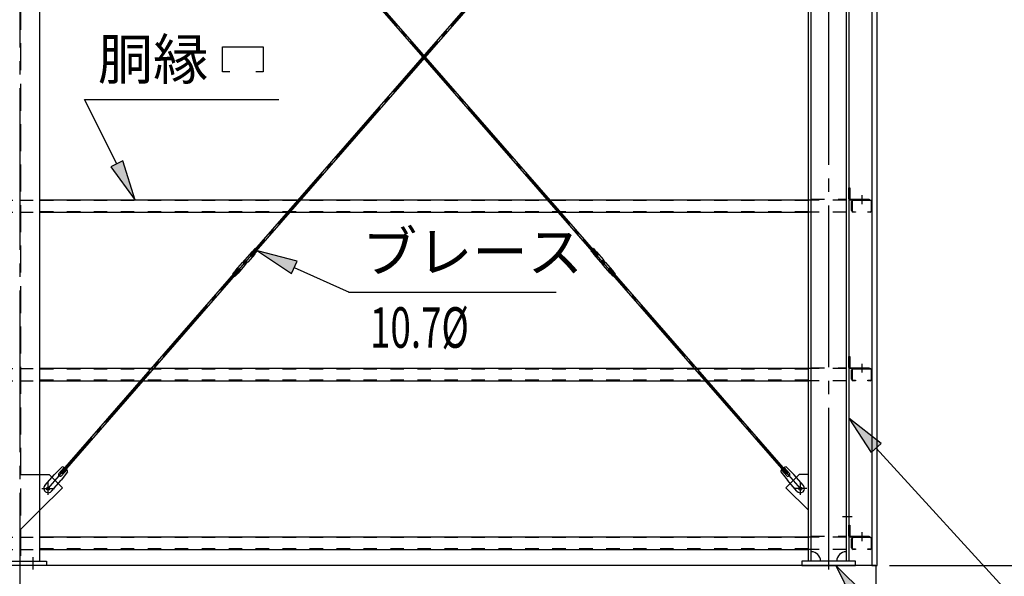
# Model space of a CAD drawing. Extents: x 1667 to 41127, y 644 to 28700.
# Drawn here: x 10726 to 14378, y 5414 to 7477 of the extents above; entities that cross this region are included whole.
import ezdxf
from ezdxf.enums import TextEntityAlignment as Align

# ---------------------------------------------------------------- set-up
doc = ezdxf.new("R2010")
doc.units = 0
doc.header["$LTSCALE"] = 50
doc.header["$MEASUREMENT"] = 0
for name, pattern in [('1PL-M', [15, 12, -1, 1, -1]), ('1PL-S', [4, 2.5, -0.5, 0.5, -0.5]), ('1PL-SL', [6.5, 5, -0.5, 0.5, -0.5]), ('HIDE-L', [3, 2, -1]), ('HIDE-M', [2, 1, -1])]:
    doc.linetypes.add(name, pattern=pattern)
for name, color, linetype in [('0-ブレ-ス', 6, 'CONTINUOUS'), ('0-後柱中', 3, 'CONTINUOUS'), ('0-後柱左右', 4, 'CONTINUOUS'), ('0-胴縁MK29', 121, 'CONTINUOUS'), ('HIKIDASHI', 6, 'CONTINUOUS'), ('SIDING800', 3, 'CONTINUOUS'), ('SUNPOU', 4, 'CONTINUOUS'), ('U3', 6, 'CONTINUOUS')]:
    doc.layers.add(name, color=color, linetype=linetype)
doc.styles.add('00', font='ROMANS', dxfattribs={"width": 0.666667, "bigfont": 'BIGFONT'})
doc.styles.get("Standard").update_dxf_attribs({"font": 'SIMPLEX.shx', "height": 150, "bigfont": 'EXTFONT.shx'})

msp = doc.modelspace()

# ---------------------------------------------------------------- linework, layer by layer
at = {"layer": '0-ブレ-ス', "color": 6, "linetype": '1PL-SL'}
for p, q in [((10831.3, 5738.6), (13621.3, 8939.6)), ((13621.3, 5738.6), (10831.3, 8939.6))]:
    msp.add_line(p, q, dxfattribs=at)
at = {"layer": '0-ブレ-ス'}
for p, q in [((12866.3, 6599.5), (10878, 8880.8)), ((12871.6, 6604.1), (10883.2, 8885.4)), ((11581, 6604.1), (13569.4, 8885.4)), ((11586.3, 6599.5), (13574.7, 8880.8)), ((11587.5, 6616.7), (11561.7, 6587.2)), ((11590.2, 6618.9), (11590.9, 6619.2)), ((11590.9, 6619.3), (11600, 6611.4)), ((11598.8, 6628.3), (11591, 6619.4)), ((11598.8, 6628.3), (11607.9, 6620.5)), ((11599.7, 6610.6), (11600, 6611.3)), ((11607.9, 6620.5), (11600, 6611.5)), ((12853.8, 6628.3), (12844.8, 6620.5)), ((12844.8, 6620.5), (12852.6, 6611.5)), ((12861.7, 6619.3), (12852.6, 6611.4)), ((12852.9, 6610.6), (12852.7, 6611.3)), ((12853.8, 6628.3), (12861.6, 6619.4)), ((12862.4, 6618.9), (12861.8, 6619.2)), ((12865.1, 6616.7), (12890.9, 6587.2)), ((11526.7, 6546.9), (11552.4, 6576.5)), ((11553.8, 6576.7), (11552.8, 6576.6)), ((11553.8, 6576.7), (11561.7, 6585.7)), ((11553.8, 6576.7), (11562.9, 6568.8)), ((11557.3, 6577.6), (11561.2, 6582.2)), ((11561.9, 6572.3), (11557.4, 6576.2)), ((11561.7, 6585.7), (11561.6, 6586.8)), ((11561.7, 6585.7), (11570.7, 6577.9)), ((11562.6, 6582.3), (11567.2, 6578.3)), ((11562.9, 6568.8), (11570.7, 6577.9)), ((11567.3, 6576.9), (11563.3, 6572.4)), ((11571.8, 6577.9), (11570.7, 6577.9)), ((11597.9, 6607.6), (11572.2, 6578.1)), ((11581, 6604.1), (11586.3, 6599.5)), ((12854.7, 6607.6), (12880.5, 6578.1)), ((12871.6, 6604.1), (12866.3, 6599.5)), ((12880.8, 6577.9), (12881.9, 6577.9)), ((12890.9, 6585.7), (12881.9, 6577.9)), ((12889.8, 6568.8), (12881.9, 6577.9)), ((12890, 6582.3), (12885.4, 6578.3)), ((12885.4, 6576.9), (12889.3, 6572.4)), ((12898.8, 6576.7), (12889.8, 6568.8)), ((12890.7, 6572.3), (12895.2, 6576.2)), ((12890.9, 6585.7), (12891, 6586.8)), ((12898.8, 6576.7), (12890.9, 6585.7)), ((12895.3, 6577.6), (12891.4, 6582.2)), ((12898.8, 6576.7), (12899.9, 6576.6)), ((12925.9, 6546.9), (12900.2, 6576.5)), ((10878, 5797.5), (11538.3, 6555.1)), ((10883.2, 5792.9), (11543.6, 6550.5)), ((11516.7, 6534.1), (11524.5, 6543.1)), ((11524.9, 6544), (11524.6, 6543.2)), ((11524.6, 6543.2), (11533.6, 6535.3)), ((11537.1, 6537.9), (11562.8, 6567.4)), ((11538.3, 6555.1), (11543.6, 6550.5)), ((11562.9, 6567.8), (11562.9, 6568.8)), ((12889.7, 6567.8), (12889.8, 6568.8)), ((12915.5, 6537.9), (12889.8, 6567.4)), ((12914.3, 6555.1), (12909.1, 6550.5)), ((13569.4, 5792.9), (12909.1, 6550.5)), ((13574.7, 5797.5), (12914.3, 6555.1)), ((12928, 6543.2), (12919, 6535.3)), ((12927.7, 6544), (12928, 6543.2)), ((12935.9, 6534.1), (12928.1, 6543.1)), ((11516.7, 6534.1), (11525.7, 6526.2)), ((11525.7, 6526.2), (11533.6, 6535.2)), ((11534.4, 6535.7), (11533.7, 6535.3)), ((12918.2, 6535.7), (12918.9, 6535.3)), ((12926.9, 6526.2), (12919.1, 6535.2)), ((12935.9, 6534.1), (12926.9, 6526.2)), ((10883.6, 5818.9), (10855.4, 5790.6)), ((10871.8, 5795.3), (10891.2, 5817.5)), ((10881.9, 5786.5), (10901.3, 5808.7)), ((13570.7, 5786.5), (13551.3, 5808.7)), ((13580.8, 5795.3), (13561.4, 5817.5)), ((13569, 5818.9), (13597.2, 5790.6)), ((10819.9, 5749.9), (10855.4, 5790.6)), ((10844, 5728.9), (10879.5, 5769.6)), ((10883.2, 5792.9), (10878, 5797.5)), ((10903.7, 5801.4), (10879.5, 5769.6)), ((13548.9, 5801.4), (13573.1, 5769.6)), ((13569.4, 5792.9), (13574.7, 5797.5)), ((13608.6, 5728.9), (13573.1, 5769.6)), ((13632.7, 5749.9), (13597.2, 5790.6))]:
    msp.add_line(p, q, dxfattribs=at)
for centre in [(10831.3, 5738.6), (13621.3, 5738.6)]:
    msp.add_circle(centre, 5.5, dxfattribs=at)
for centre, radius, start, end in [((11595, 6610.1), 10, 118.9245, 138.9245), ((11590.6, 6619.7), 0.5, 298.9245, 318.9245), ((11590.3, 6614.2), 10, 318.9245, 338.9245), ((11600.4, 6611.1), 0.5, 138.9245, 158.9245), ((12852.2, 6611.1), 0.5, 21.0755, 41.0755), ((12862.3, 6614.2), 10, 201.0755, 221.0755), ((12862, 6619.7), 0.5, 221.0755, 241.0755), ((12857.6, 6610.1), 10, 41.0755, 61.0755), ((11552.8, 6576.1), 0.5, 93.9245, 138.9245), ((11558, 6577), 1, 138.9245, 228.9245), ((11562, 6581.5), 1, 48.9245, 138.9245), ((11562.1, 6586.8), 0.5, 138.9245, 183.9245), ((11562.6, 6573), 1, 228.9245, 318.9245), ((11566.5, 6577.6), 1, 318.9245, 48.9245), ((11571.8, 6578.4), 0.5, 273.9245, 318.9245), ((12880.8, 6578.4), 0.5, 221.0755, 266.0755), ((12886.1, 6577.6), 1, 131.0755, 221.0755), ((12890, 6573), 1, 221.0755, 311.0755), ((12890.6, 6581.5), 1, 41.0755, 131.0755), ((12890.5, 6586.8), 0.5, 356.0755, 41.0755), ((12894.6, 6577), 1, 311.0755, 41.0755), ((12899.8, 6576.1), 0.5, 41.0755, 86.0755), ((11524.1, 6543.4), 0.5, 318.9245, 338.9245), ((11534.2, 6540.4), 10, 138.9245, 158.9245), ((11529.5, 6544.4), 10, 298.9245, 318.9245), ((11562.4, 6567.7), 0.5, 318.9245, 3.9245), ((12890.2, 6567.7), 0.5, 176.0755, 221.0755), ((12923.1, 6544.4), 10, 221.0755, 241.0755), ((12918.4, 6540.4), 10, 21.0755, 41.0755), ((12928.5, 6543.4), 0.5, 201.0755, 221.0755), ((11533.9, 6534.9), 0.5, 118.9245, 138.9245), ((12918.7, 6534.9), 0.5, 41.0755, 61.0755), ((10883.9, 5798.9), 20, 59.0032, 90.7601), ((10883.9, 5798.9), 20, 7.0889, 38.8459), ((13568.7, 5798.9), 20, 141.1541, 172.9111), ((13568.7, 5798.9), 20, 89.2399, 120.9968), ((10876.8, 5790.9), 6.7, 138.9245, 318.9245), ((13575.8, 5790.9), 6.7, 221.0755, 41.0755), ((10832, 5739.4), 16, 138.9245, 318.9245), ((13620.7, 5739.4), 16, 221.0755, 41.0755)]:
    msp.add_arc(centre, radius, start, end, dxfattribs=at)
at = {"layer": '0-後柱中', "color": 6, "linetype": '1PL-M'}
msp.add_line((10726.3, 9473.6), (10726.3, 5328.6), dxfattribs=at)
at = {"layer": '0-後柱中', "color": 6, "linetype": 'HIDE-L'}
for p, q in [((10729.8, 9339.6), (10729.8, 5469.6)), ((10729.8, 5791.6), (10801.3, 5791.6)), ((10801.3, 5658.6), (10729.8, 5587.1))]:
    msp.add_line(p, q, dxfattribs=at)
at = {"layer": '0-後柱中'}
for p, q in [((10801.3, 5469.6), (10801.3, 9339.6)), ((10801.3, 5791.6), (10835.3, 5791.6)), ((10835.3, 5791.6), (10884.8, 5742.1)), ((10884.8, 5742.1), (10801.3, 5658.6)), ((10626.3, 5469.6), (10826.3, 5469.6)), ((10826.3, 5453.6), (10626.3, 5453.6)), ((10826.3, 5469.6), (10826.3, 5453.6))]:
    msp.add_line(p, q, dxfattribs=at)
at = {"layer": '0-後柱中', "color": 6, "linetype": '1PL-S'}
for p, q in [((10807.8, 5738.6), (10854.8, 5738.6)), ((10831.3, 5715.1), (10831.3, 5762.1)), ((10776.3, 5438.6), (10776.3, 5484.6))]:
    msp.add_line(p, q, dxfattribs=at)
at = {"layer": '0-後柱中'}
msp.add_circle((10831.3, 5738.6), 6, dxfattribs=at)
at = {"layer": '0-後柱左右', "color": 6, "linetype": '1PL-M'}
for p, q in [((13726.3, 5438.6), (13726.3, 9363.6)), ((13848.8, 6826.8), (13848.8, 6793.6)), ((13848.8, 6201.8), (13848.8, 6168.6)), ((13644.8, 5738.6), (13597.8, 5738.6)), ((13621.3, 5715.1), (13621.3, 5762.1)), ((13813.8, 5633.6), (13777.8, 5633.6)), ((13848.8, 5576.8), (13848.8, 5543.6))]:
    msp.add_line(p, q, dxfattribs=at)
at = {"layer": '0-後柱左右'}
for p, q in [((13651.3, 5469.6), (13651.3, 9339.6)), ((13661.3, 5469.6), (13661.3, 9339.6)), ((13791.3, 9339.6), (13791.3, 5469.6)), ((13801.3, 9339.6), (13801.3, 5469.6)), ((13801.3, 6812.8), (13801.3, 6853.6)), ((13801.3, 6853.6), (13804.5, 6853.6)), ((13804.5, 6853.6), (13804.5, 6812.8)), ((13805.5, 6811.8), (13876.3, 6811.8)), ((13876.3, 6808.6), (13805.5, 6808.6)), ((13876.3, 6811.8), (13876.3, 6808.6)), ((13801.3, 6187.8), (13801.3, 6228.6)), ((13801.3, 6228.6), (13804.5, 6228.6)), ((13804.5, 6228.6), (13804.5, 6187.8)), ((13805.5, 6186.8), (13876.3, 6186.8)), ((13876.3, 6183.6), (13805.5, 6183.6)), ((13876.3, 6186.8), (13876.3, 6183.6)), ((13617.3, 5791.6), (13567.8, 5742.1)), ((13651.3, 5791.6), (13617.3, 5791.6)), ((13651.3, 5658.6), (13651.3, 5791.6)), ((13567.8, 5742.1), (13651.3, 5658.6)), ((13801.3, 5603.6), (13804.5, 5603.6)), ((13801.3, 5562.8), (13801.3, 5603.6)), ((13804.5, 5603.6), (13804.5, 5562.8)), ((13805.5, 5561.8), (13876.3, 5561.8)), ((13876.3, 5558.6), (13805.5, 5558.6)), ((13876.3, 5561.8), (13876.3, 5558.6)), ((13826.3, 5469.6), (13626.3, 5469.6)), ((13626.3, 5469.6), (13626.3, 5453.6)), ((13626.3, 5453.6), (13826.3, 5453.6)), ((13826.3, 5453.6), (13826.3, 5469.6))]:
    msp.add_line(p, q, dxfattribs=at)
at = {"layer": '0-後柱左右', "color": 6, "linetype": 'HIDE-M'}
for p, q in [((13661.3, 6811.8), (13791.3, 6811.8)), ((13791.3, 6808.6), (13661.3, 6808.6)), ((13661.3, 6186.8), (13791.3, 6186.8)), ((13791.3, 6183.6), (13661.3, 6183.6)), ((13661.3, 5561.8), (13791.3, 5561.8)), ((13791.3, 5558.6), (13661.3, 5558.6))]:
    msp.add_line(p, q, dxfattribs=at)
at = {"layer": '0-後柱左右'}
msp.add_circle((13621.3, 5738.6), 6, dxfattribs=at)
for centre, radius, start, end in [((13805.5, 6812.8), 4.2, 180, 270), ((13805.5, 6812.8), 1, 180, 270), ((13805.5, 6187.8), 4.2, 180, 270), ((13805.5, 6187.8), 1, 180, 270), ((13805.5, 5562.8), 4.2, 180, 270), ((13805.5, 5562.8), 1, 180, 270), ((13661.3, 5469.6), 35, 0, 90), ((13791.3, 5469.6), 35, 90, 180)]:
    msp.add_arc(centre, radius, start, end, dxfattribs=at)
at = {"layer": '0-胴縁MK29', "color": 6, "linetype": 'HIDE-M'}
for p, q in [((10651.3, 6808.6), (10726.3, 6808.6)), ((10726.3, 6808.6), (10801.3, 6808.6)), ((13651.3, 6807), (10801.3, 6807)), ((13791.3, 6808.6), (13651.3, 6808.6)), ((10651.3, 6763.6), (10726.3, 6763.6)), ((10726.3, 6763.6), (10801.3, 6763.6)), ((13651.3, 6765.2), (10801.3, 6765.2)), ((13791.3, 6763.6), (13651.3, 6763.6)), ((10651.3, 6183.6), (10726.3, 6183.6)), ((10726.3, 6183.6), (10801.3, 6183.6)), ((13651.3, 6182), (10801.3, 6182)), ((13791.3, 6183.6), (13651.3, 6183.6)), ((10651.3, 6138.6), (10726.3, 6138.6)), ((10726.3, 6138.6), (10801.3, 6138.6)), ((13651.3, 6140.2), (10801.3, 6140.2)), ((13791.3, 6138.6), (13651.3, 6138.6)), ((10651.3, 5558.6), (10726.3, 5558.6)), ((10726.3, 5558.6), (10801.3, 5558.6)), ((13651.3, 5557), (10801.3, 5557)), ((13791.3, 5558.6), (13651.3, 5558.6)), ((10651.3, 5513.6), (10726.3, 5513.6)), ((10726.3, 5513.6), (10801.3, 5513.6)), ((13651.3, 5515.2), (10801.3, 5515.2)), ((13791.3, 5513.6), (13651.3, 5513.6))]:
    msp.add_line(p, q, dxfattribs=at)
at = {"layer": '0-胴縁MK29'}
for p, q in [((13651.3, 6808.6), (10801.3, 6808.6)), ((13811.3, 6769.7), (13811.3, 6802.5)), ((13812.9, 6802.5), (13812.9, 6769.7)), ((13817.4, 6808.6), (13880.2, 6808.6)), ((13880.2, 6807), (13817.4, 6807)), ((13884.7, 6769.7), (13884.7, 6802.5)), ((13886.3, 6802.5), (13886.3, 6769.7)), ((10801.3, 6763.6), (13651.3, 6763.6)), ((13817.4, 6765.2), (13826.3, 6765.2)), ((13826.3, 6763.6), (13817.4, 6763.6)), ((13826.3, 6765.2), (13826.3, 6763.6)), ((13871.3, 6763.6), (13871.3, 6765.2)), ((13871.3, 6765.2), (13880.2, 6765.2)), ((13880.2, 6763.6), (13871.3, 6763.6)), ((13651.3, 6183.6), (10801.3, 6183.6)), ((13811.3, 6144.7), (13811.3, 6177.5)), ((13812.9, 6177.5), (13812.9, 6144.7)), ((13817.4, 6183.6), (13880.2, 6183.6)), ((13880.2, 6182), (13817.4, 6182)), ((13884.7, 6144.7), (13884.7, 6177.5)), ((13886.3, 6177.5), (13886.3, 6144.7)), ((10801.3, 6138.6), (13651.3, 6138.6)), ((13817.4, 6140.2), (13826.3, 6140.2)), ((13826.3, 6138.6), (13817.4, 6138.6)), ((13826.3, 6140.2), (13826.3, 6138.6)), ((13871.3, 6138.6), (13871.3, 6140.2)), ((13871.3, 6140.2), (13880.2, 6140.2)), ((13880.2, 6138.6), (13871.3, 6138.6)), ((13651.3, 5558.6), (10801.3, 5558.6)), ((13811.3, 5519.7), (13811.3, 5552.5)), ((13812.9, 5552.5), (13812.9, 5519.7)), ((13817.4, 5558.6), (13880.2, 5558.6)), ((13880.2, 5557), (13817.4, 5557)), ((13884.7, 5519.7), (13884.7, 5552.5)), ((13886.3, 5552.5), (13886.3, 5519.7)), ((10801.3, 5513.6), (13651.3, 5513.6)), ((13817.4, 5515.2), (13826.3, 5515.2)), ((13826.3, 5513.6), (13817.4, 5513.6)), ((13826.3, 5515.2), (13826.3, 5513.6)), ((13871.3, 5513.6), (13871.3, 5515.2)), ((13871.3, 5515.2), (13880.2, 5515.2)), ((13880.2, 5513.6), (13871.3, 5513.6))]:
    msp.add_line(p, q, dxfattribs=at)
for centre, radius, start, end in [((13817.4, 6802.5), 6.1, 90, 180), ((13817.4, 6802.5), 4.5, 90, 180), ((13880.2, 6802.5), 6.1, 360, 90), ((13880.2, 6802.5), 4.5, 0, 90), ((13817.4, 6769.7), 6.1, 180, 270), ((13817.4, 6769.7), 4.5, 180, 270), ((13880.2, 6769.7), 6.1, 270, 0), ((13880.2, 6769.7), 4.5, 270, 0), ((13817.4, 6177.5), 6.1, 90, 180), ((13817.4, 6177.5), 4.5, 90, 180), ((13880.2, 6177.5), 6.1, 0, 90), ((13880.2, 6177.5), 4.5, 0, 90), ((13817.4, 6144.7), 6.1, 180, 270), ((13817.4, 6144.7), 4.5, 180, 270), ((13880.2, 6144.7), 6.1, 270, 360), ((13880.2, 6144.7), 4.5, 270, 0), ((13817.4, 5552.5), 6.1, 90, 180), ((13817.4, 5552.5), 4.5, 90, 180), ((13880.2, 5552.5), 6.1, 0, 90), ((13880.2, 5552.5), 4.5, 0, 90), ((13817.4, 5519.7), 6.1, 180, 270), ((13817.4, 5519.7), 4.5, 180, 270), ((13880.2, 5519.7), 6.1, 270, 360), ((13880.2, 5519.7), 4.5, 270, 0)]:
    msp.add_arc(centre, radius, start, end, dxfattribs=at)
at = {"layer": 'HIKIDASHI'}
for p, q in [((11478, 7283.7), (11478, 7376.5)), ((11478, 7376.5), (11629.8, 7376.5)), ((11629.8, 7376.5), (11629.8, 7283.7)), ((11506.1, 7283.7), (11478, 7283.7)), ((11629.8, 7283.7), (11601.7, 7283.7)), ((10966.4, 7180.6), (11686.9, 7180.6)), ((11086.9, 6942.5), (10966.4, 7180.6)), ((11109.2, 6953.8), (11064.6, 6931.2)), ((11154.7, 6808.6), (11109.2, 6953.8)), ((11064.6, 6931.2), (11154.7, 6808.6)), ((11754.8, 6581.4), (11607.9, 6620.5)), ((11607.9, 6620.5), (11734.2, 6535.8)), ((11734.2, 6535.8), (11754.8, 6581.4)), ((11744.5, 6558.6), (11948.2, 6466.5)), ((11945.9, 6466.5), (12715.9, 6466.5)), ((13921, 5905.8), (13801.3, 5999.6)), ((13801.3, 5999.6), (13884.1, 5872)), ((13884.1, 5872), (13921, 5905.8)), ((13902.5, 5888.9), (14837.9, 4865.6)), ((13861, 5346.5), (13753, 5453.6)), ((13753, 5453.6), (13820.4, 5317.3))]:
    msp.add_line(p, q, dxfattribs=at)
for points in [[(11064.6, 6931.2), (11109.2, 6953.8), (11154.7, 6808.6)], [(11754.8, 6581.4), (11734.2, 6535.8), (11607.9, 6620.5)], [(13921, 5905.8), (13884.1, 5872), (13801.3, 5999.6)], [(13861, 5346.5), (13820.4, 5317.3), (13753, 5453.6)]]:
    msp.add_solid(points, dxfattribs=at)
at = {"layer": 'SIDING800'}
for p, q in [((13886.3, 9348.6), (13886.3, 5453.6)), ((13906.3, 5453.6), (13906.3, 9348.6)), ((13886.3, 5453.6), (13906.3, 5453.6))]:
    msp.add_line(p, q, dxfattribs=at)
at = {"layer": 'SUNPOU'}
msp.add_line((13951.3, 5453.6), (14885.5, 5453.6), dxfattribs=at)
at = {"layer": 'U3'}
for q in [(7551.3, 5453.6), (13901.3, 5153.6)]:
    msp.add_line((13901.3, 5453.6), q, dxfattribs=at)

# ---------------------------------------------------------------- texts
at = {"layer": 'HIKIDASHI'}
for s, p in [('胴縁', (11016.4, 7255.6)), ('ブレース', (11995.9, 6541.5))]:
    msp.add_text(s, height=150, dxfattribs=at).set_placement(p)
at = {"layer": 'HIKIDASHI', "style": '00', "width": 0.666667}
msp.add_text('10.7%%C', height=150, dxfattribs=at).set_placement((12208.5, 6316.5), align=Align.MIDDLE)

doc.saveas('drawing.dxf')
